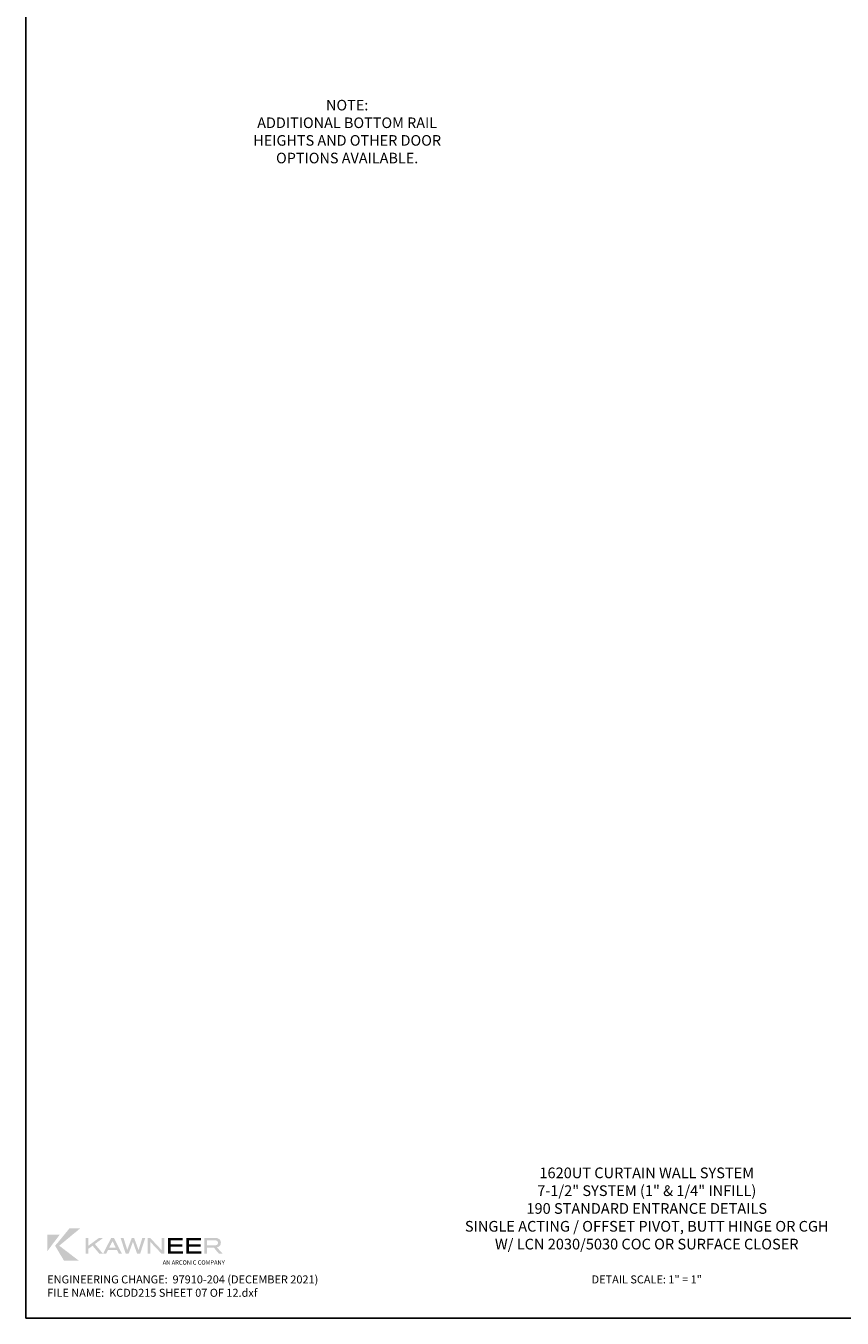
# Model space of a CAD drawing. Units: inches. Extents: x 0 to 195, y 0 to 125.
# Drawn here: x 0 to 38, y 0 to 60 of the extents above; entities that cross this region are included whole.
import ezdxf

# ---------------------------------------------------------------- set-up
doc = ezdxf.new("R2010")
doc.units = ezdxf.units.IN
doc.header["$MEASUREMENT"] = 0
doc.layers.get('0').update_dxf_attribs({"color": 4})
for name, color, linetype in [('FORMAT', 7, 'Continuous'), ('Kawneer Logo-English', 7, 'Continuous'), ('TEXT', 3, 'Continuous')]:
    doc.layers.add(name, color=color, linetype=linetype)
doc.styles.get("Standard").update_dxf_attribs({"font": 'arial.ttf'})

# ---------------------------------------------------------------- blocks, each defined once
blk = doc.blocks.new('Kawneer Logo English')
at = {"layer": 'Kawneer Logo-English'}
for points in [[(0, 0.256), (0, 0.114), (0.001, 0.115), (0.005, 0.12), (0.01, 0.127), (0.017, 0.136), (0.025, 0.147), (0.034, 0.159), (0.043, 0.172), (0.053, 0.185), (0.063, 0.198), (0.073, 0.211), (0.082, 0.223), (0.09, 0.234), (0.097, 0.243), (0.102, 0.25), (0.106, 0.255), (0.107, 0.256)], [(0.271, 0.034), (0.269, 0.035), (0.263, 0.039), (0.255, 0.045), (0.244, 0.054), (0.231, 0.063), (0.217, 0.074), (0.202, 0.086), (0.186, 0.098), (0.171, 0.11), (0.155, 0.121), (0.141, 0.132), (0.128, 0.142), (0.118, 0.15), (0.109, 0.156), (0.104, 0.16), (0.102, 0.162), (0.104, 0.164), (0.11, 0.168), (0.119, 0.176), (0.13, 0.185), (0.144, 0.196), (0.159, 0.209), (0.175, 0.222), (0.192, 0.236), (0.208, 0.25), (0.224, 0.263), (0.239, 0.275), (0.253, 0.286), (0.264, 0.296), (0.273, 0.303), (0.279, 0.308), (0.281, 0.309), (0.28, 0.309), (0.277, 0.31), (0.272, 0.31), (0.267, 0.31), (0.26, 0.31), (0.252, 0.31), (0.244, 0.31), (0.235, 0.31), (0.227, 0.31), (0.218, 0.309), (0.211, 0.309), (0.204, 0.309), (0.198, 0.309), (0.193, 0.309), (0.19, 0.309), (0.189, 0.309), (0.188, 0.308), (0.184, 0.303), (0.178, 0.296), (0.17, 0.286), (0.161, 0.275), (0.151, 0.262), (0.14, 0.249), (0.128, 0.235), (0.117, 0.221), (0.106, 0.208), (0.096, 0.195), (0.086, 0.184), (0.078, 0.175), (0.072, 0.167), (0.069, 0.163), (0.067, 0.161), (0.068, 0.16), (0.07, 0.156), (0.074, 0.149), (0.079, 0.141), (0.085, 0.131), (0.091, 0.121), (0.098, 0.109), (0.105, 0.097), (0.112, 0.085), (0.119, 0.074), (0.126, 0.063), (0.132, 0.054), (0.136, 0.045), (0.14, 0.039), (0.143, 0.035), (0.143, 0.034)], [(0.809, 0.228), (0.779, 0.131), (0.778, 0.129), (0.778, 0.127), (0.777, 0.125), (0.777, 0.124), (0.776, 0.125), (0.776, 0.126), (0.776, 0.127), (0.776, 0.127), (0.776, 0.128), (0.775, 0.129), (0.774, 0.132), (0.772, 0.137), (0.77, 0.144), (0.767, 0.151), (0.764, 0.16), (0.761, 0.169), (0.757, 0.178), (0.754, 0.187), (0.751, 0.196), (0.747, 0.205), (0.745, 0.212), (0.742, 0.219), (0.741, 0.223), (0.739, 0.227), (0.739, 0.228), (0.719, 0.228), (0.684, 0.134), (0.683, 0.131), (0.682, 0.128), (0.682, 0.126), (0.681, 0.124), (0.681, 0.125), (0.681, 0.126), (0.68, 0.127), (0.68, 0.129), (0.679, 0.13), (0.678, 0.133), (0.677, 0.138), (0.675, 0.144), (0.673, 0.152), (0.67, 0.16), (0.667, 0.169), (0.664, 0.178), (0.661, 0.187), (0.659, 0.196), (0.656, 0.205), (0.654, 0.212), (0.652, 0.219), (0.65, 0.223), (0.649, 0.227), (0.649, 0.228), (0.624, 0.228), (0.668, 0.093), (0.692, 0.093), (0.726, 0.186), (0.727, 0.188), (0.728, 0.191), (0.728, 0.193), (0.729, 0.195), (0.73, 0.192), (0.731, 0.189), (0.732, 0.186), (0.733, 0.183), (0.765, 0.093), (0.79, 0.093), (0.834, 0.228), (0.831, 0.228)], [(0.973, 0.228), (0.973, 0.135), (0.973, 0.126), (0.973, 0.126), (0.973, 0.124), (0.972, 0.125), (0.971, 0.126), (0.964, 0.134), (0.876, 0.228), (0.853, 0.228), (0.853, 0.093), (0.876, 0.093), (0.876, 0.193), (0.876, 0.193), (0.876, 0.194), (0.875, 0.195), (0.875, 0.197), (0.876, 0.197), (0.876, 0.196), (0.876, 0.195), (0.878, 0.194), (0.88, 0.192), (0.881, 0.191), (0.882, 0.19), (0.885, 0.187), (0.889, 0.182), (0.895, 0.176), (0.902, 0.168), (0.91, 0.16), (0.918, 0.151), (0.927, 0.142), (0.936, 0.133), (0.944, 0.124), (0.952, 0.115), (0.959, 0.108), (0.965, 0.102), (0.97, 0.097), (0.973, 0.094), (0.974, 0.093), (0.995, 0.093), (0.995, 0.228), (0.993, 0.228)], [(1.049, 0.153), (1.051, 0.153), (1.055, 0.153), (1.06, 0.153), (1.067, 0.153), (1.074, 0.153), (1.083, 0.153), (1.092, 0.153), (1.101, 0.153), (1.11, 0.153), (1.118, 0.153), (1.126, 0.153), (1.133, 0.153), (1.14, 0.153), (1.144, 0.153), (1.147, 0.153), (1.148, 0.153), (1.148, 0.173), (1.147, 0.173), (1.144, 0.173), (1.14, 0.173), (1.133, 0.173), (1.126, 0.173), (1.118, 0.173), (1.11, 0.173), (1.101, 0.173), (1.092, 0.173), (1.083, 0.173), (1.074, 0.173), (1.067, 0.173), (1.06, 0.173), (1.055, 0.173), (1.051, 0.173), (1.049, 0.173), (1.049, 0.175), (1.049, 0.179), (1.049, 0.184), (1.049, 0.19), (1.049, 0.195), (1.049, 0.2), (1.049, 0.204), (1.049, 0.207), (1.051, 0.207), (1.055, 0.207), (1.06, 0.207), (1.067, 0.207), (1.075, 0.207), (1.083, 0.207), (1.093, 0.207), (1.102, 0.207), (1.111, 0.207), (1.12, 0.207), (1.128, 0.207), (1.136, 0.207), (1.142, 0.207), (1.147, 0.207), (1.15, 0.207), (1.151, 0.207), (1.151, 0.228), (1.148, 0.228), (1.026, 0.228), (1.026, 0.093), (1.156, 0.093), (1.156, 0.114), (1.154, 0.114), (1.151, 0.114), (1.146, 0.114), (1.14, 0.114), (1.132, 0.114), (1.123, 0.114), (1.114, 0.114), (1.104, 0.114), (1.095, 0.114), (1.085, 0.114), (1.076, 0.114), (1.068, 0.114), (1.061, 0.114), (1.055, 0.114), (1.051, 0.114), (1.049, 0.114), (1.049, 0.116), (1.049, 0.121), (1.049, 0.127), (1.049, 0.133), (1.049, 0.14), (1.049, 0.145), (1.049, 0.15)], [(1.206, 0.153), (1.207, 0.153), (1.211, 0.153), (1.217, 0.153), (1.223, 0.153), (1.231, 0.153), (1.239, 0.153), (1.248, 0.153), (1.257, 0.153), (1.266, 0.153), (1.274, 0.153), (1.283, 0.153), (1.29, 0.153), (1.296, 0.153), (1.3, 0.153), (1.303, 0.153), (1.304, 0.153), (1.304, 0.173), (1.303, 0.173), (1.3, 0.173), (1.296, 0.173), (1.29, 0.173), (1.283, 0.173), (1.274, 0.173), (1.266, 0.173), (1.257, 0.173), (1.248, 0.173), (1.239, 0.173), (1.231, 0.173), (1.223, 0.173), (1.217, 0.173), (1.211, 0.173), (1.207, 0.173), (1.206, 0.173), (1.206, 0.175), (1.206, 0.179), (1.206, 0.184), (1.206, 0.19), (1.206, 0.195), (1.206, 0.2), (1.206, 0.204), (1.206, 0.207), (1.207, 0.207), (1.211, 0.207), (1.217, 0.207), (1.223, 0.207), (1.231, 0.207), (1.24, 0.207), (1.249, 0.207), (1.258, 0.207), (1.267, 0.207), (1.276, 0.207), (1.285, 0.207), (1.292, 0.207), (1.298, 0.207), (1.303, 0.207), (1.306, 0.207), (1.307, 0.207), (1.307, 0.228), (1.305, 0.228), (1.182, 0.228), (1.182, 0.093), (1.312, 0.093), (1.312, 0.114), (1.311, 0.114), (1.307, 0.114), (1.302, 0.114), (1.296, 0.114), (1.288, 0.114), (1.279, 0.114), (1.27, 0.114), (1.261, 0.114), (1.251, 0.114), (1.241, 0.114), (1.232, 0.114), (1.224, 0.114), (1.217, 0.114), (1.211, 0.114), (1.208, 0.114), (1.206, 0.114), (1.206, 0.116), (1.206, 0.121), (1.206, 0.127), (1.206, 0.133), (1.206, 0.14), (1.206, 0.145), (1.206, 0.15)]]:
    blk.add_hatch(color=256, dxfattribs=at).paths.add_polyline_path(points)
h = blk.add_hatch(color=256, dxfattribs=at)
h.paths.add_polyline_path([(0.527, 0.145), (0.529, 0.149), (0.532, 0.155), (0.536, 0.163), (0.541, 0.172), (0.545, 0.181), (0.549, 0.188), (0.552, 0.193), (0.553, 0.195), (0.553, 0.196), (0.553, 0.197), (0.554, 0.199), (0.555, 0.201), (0.556, 0.2), (0.556, 0.199), (0.557, 0.198), (0.557, 0.196), (0.558, 0.194), (0.561, 0.19), (0.564, 0.183), (0.568, 0.175), (0.572, 0.166), (0.577, 0.158), (0.58, 0.15), (0.583, 0.145), (0.579, 0.145), (0.572, 0.145), (0.564, 0.145), (0.555, 0.145), (0.546, 0.145), (0.538, 0.145), (0.531, 0.145)], flags=16)
h.paths.add_polyline_path([(0.566, 0.228), (0.544, 0.228), (0.475, 0.093), (0.473, 0.096), (0.47, 0.099), (0.466, 0.104), (0.462, 0.109), (0.456, 0.115), (0.451, 0.122), (0.445, 0.129), (0.439, 0.136), (0.433, 0.143), (0.427, 0.15), (0.421, 0.157), (0.417, 0.163), (0.412, 0.167), (0.409, 0.172), (0.407, 0.174), (0.405, 0.176), (0.407, 0.177), (0.409, 0.179), (0.413, 0.182), (0.418, 0.185), (0.423, 0.189), (0.429, 0.194), (0.435, 0.198), (0.442, 0.203), (0.448, 0.208), (0.454, 0.212), (0.46, 0.216), (0.465, 0.22), (0.469, 0.223), (0.472, 0.226), (0.474, 0.227), (0.475, 0.228), (0.467, 0.228), (0.44, 0.228), (0.439, 0.227), (0.436, 0.225), (0.432, 0.222), (0.426, 0.218), (0.42, 0.213), (0.413, 0.208), (0.405, 0.202), (0.397, 0.196), (0.389, 0.19), (0.381, 0.184), (0.373, 0.179), (0.366, 0.174), (0.36, 0.169), (0.355, 0.165), (0.351, 0.163), (0.349, 0.161), (0.349, 0.163), (0.349, 0.166), (0.349, 0.17), (0.349, 0.175), (0.349, 0.18), (0.349, 0.186), (0.349, 0.192), (0.349, 0.198), (0.349, 0.203), (0.349, 0.209), (0.349, 0.214), (0.349, 0.219), (0.349, 0.222), (0.349, 0.225), (0.349, 0.227), (0.349, 0.228), (0.326, 0.228), (0.326, 0.093), (0.349, 0.093), (0.349, 0.094), (0.349, 0.099), (0.349, 0.105), (0.349, 0.113), (0.349, 0.12), (0.349, 0.127), (0.349, 0.132), (0.349, 0.134), (0.351, 0.136), (0.355, 0.139), (0.361, 0.143), (0.367, 0.148), (0.373, 0.152), (0.379, 0.157), (0.384, 0.16), (0.386, 0.162), (0.387, 0.16), (0.389, 0.158), (0.393, 0.154), (0.396, 0.149), (0.401, 0.144), (0.406, 0.138), (0.411, 0.132), (0.416, 0.126), (0.422, 0.12), (0.427, 0.114), (0.431, 0.108), (0.436, 0.103), (0.439, 0.099), (0.442, 0.095), (0.444, 0.093), (0.444, 0.093), (0.474, 0.093), (0.475, 0.093), (0.501, 0.093), (0.501, 0.094), (0.503, 0.097), (0.506, 0.102), (0.508, 0.108), (0.511, 0.113), (0.514, 0.119), (0.516, 0.123), (0.517, 0.125), (0.518, 0.125), (0.521, 0.125), (0.525, 0.125), (0.53, 0.125), (0.535, 0.125), (0.542, 0.125), (0.548, 0.125), (0.555, 0.125), (0.562, 0.125), (0.569, 0.125), (0.575, 0.125), (0.581, 0.125), (0.586, 0.125), (0.59, 0.125), (0.592, 0.125), (0.594, 0.125), (0.595, 0.123), (0.597, 0.119), (0.599, 0.113), (0.602, 0.108), (0.605, 0.102), (0.607, 0.097), (0.609, 0.094), (0.609, 0.093), (0.636, 0.093), (0.567, 0.228)])
h = blk.add_hatch(color=256, dxfattribs=at)
h.paths.add_polyline_path([(1.358, 0.165), (1.358, 0.168), (1.358, 0.173), (1.358, 0.179), (1.358, 0.186), (1.358, 0.193), (1.358, 0.199), (1.358, 0.204), (1.358, 0.207), (1.36, 0.207), (1.363, 0.207), (1.366, 0.207), (1.371, 0.207), (1.376, 0.207), (1.382, 0.207), (1.388, 0.207), (1.395, 0.207), (1.401, 0.207), (1.407, 0.207), (1.412, 0.207), (1.417, 0.207), (1.421, 0.207), (1.425, 0.207), (1.427, 0.207), (1.427, 0.207), (1.431, 0.207), (1.434, 0.207), (1.436, 0.207), (1.437, 0.206), (1.439, 0.206), (1.44, 0.206), (1.442, 0.205), (1.443, 0.205), (1.444, 0.204), (1.445, 0.203), (1.447, 0.202), (1.448, 0.201), (1.449, 0.199), (1.45, 0.198), (1.45, 0.196), (1.451, 0.194), (1.452, 0.193), (1.452, 0.191), (1.452, 0.19), (1.452, 0.189), (1.452, 0.187), (1.453, 0.186), (1.452, 0.184), (1.452, 0.183), (1.452, 0.181), (1.451, 0.179), (1.451, 0.178), (1.45, 0.176), (1.449, 0.175), (1.448, 0.174), (1.447, 0.172), (1.446, 0.171), (1.444, 0.17), (1.443, 0.169), (1.441, 0.168), (1.44, 0.167), (1.438, 0.167), (1.436, 0.166), (1.434, 0.166), (1.432, 0.166), (1.43, 0.166), (1.428, 0.165), (1.424, 0.165), (1.42, 0.165), (1.418, 0.165), (1.411, 0.165), (1.402, 0.165), (1.391, 0.165), (1.38, 0.165), (1.37, 0.165), (1.362, 0.165)], flags=16)
h.paths.add_polyline_path([(1.444, 0.149), (1.447, 0.149), (1.45, 0.15), (1.452, 0.151), (1.454, 0.151), (1.456, 0.152), (1.458, 0.153), (1.459, 0.154), (1.461, 0.155), (1.462, 0.156), (1.463, 0.157), (1.465, 0.158), (1.466, 0.159), (1.467, 0.16), (1.468, 0.161), (1.469, 0.163), (1.47, 0.164), (1.471, 0.165), (1.471, 0.166), (1.472, 0.167), (1.473, 0.169), (1.473, 0.17), (1.474, 0.171), (1.474, 0.172), (1.475, 0.174), (1.475, 0.176), (1.476, 0.179), (1.476, 0.181), (1.476, 0.183), (1.477, 0.185), (1.477, 0.187), (1.477, 0.189), (1.476, 0.191), (1.476, 0.192), (1.476, 0.194), (1.476, 0.196), (1.476, 0.197), (1.475, 0.199), (1.475, 0.201), (1.474, 0.202), (1.474, 0.204), (1.473, 0.205), (1.472, 0.206), (1.471, 0.208), (1.471, 0.209), (1.47, 0.211), (1.469, 0.212), (1.468, 0.213), (1.467, 0.214), (1.466, 0.215), (1.465, 0.216), (1.464, 0.217), (1.462, 0.218), (1.461, 0.219), (1.46, 0.22), (1.458, 0.221), (1.457, 0.222), (1.455, 0.223), (1.454, 0.223), (1.452, 0.224), (1.451, 0.225), (1.449, 0.225), (1.447, 0.226), (1.445, 0.226), (1.443, 0.227), (1.441, 0.227), (1.439, 0.227), (1.436, 0.227), (1.433, 0.228), (1.43, 0.228), (1.426, 0.228), (1.426, 0.228), (1.335, 0.228), (1.335, 0.093), (1.359, 0.093), (1.359, 0.095), (1.359, 0.1), (1.359, 0.108), (1.359, 0.117), (1.359, 0.126), (1.359, 0.135), (1.359, 0.141), (1.359, 0.145), (1.362, 0.145), (1.369, 0.145), (1.379, 0.145), (1.389, 0.145), (1.399, 0.145), (1.408, 0.145), (1.415, 0.145), (1.418, 0.145), (1.42, 0.142), (1.425, 0.136), (1.432, 0.128), (1.44, 0.118), (1.448, 0.109), (1.455, 0.101), (1.46, 0.095), (1.462, 0.093), (1.493, 0.093), (1.491, 0.095), (1.486, 0.101), (1.478, 0.109), (1.47, 0.118), (1.461, 0.128), (1.454, 0.137), (1.447, 0.144)])
at = {"layer": 'Kawneer Logo-English', "insert": (1.51, 0.037), "char_height": 0.036, "attachment_point": 3}
blk.add_mtext_dynamic_manual_height_columns('{\\fArial TUR|b0|i0|c0|p34;\\T1.05;AN ARCONIC COMPANY}', width=0.61259, gutter_width=1, heights=[0], dxfattribs=at)

msp = doc.modelspace()

# ---------------------------------------------------------------- linework, layer by layer
at = {"layer": 'FORMAT'}
msp.add_lwpolyline([(195.405656, 0), (0, 0), (0, 124.738654)], dxfattribs=at)

# ---------------------------------------------------------------- block references
at = {"xscale": 5.5, "yscale": 5.5, "zscale": 5.5}
msp.add_blockref('Kawneer Logo English', (1, 2.5), dxfattribs=at)

# ---------------------------------------------------------------- texts
at = {"layer": 'TEXT', "ltscale": 0.25, "insert": (15.031785, 57.008936), "char_height": 0.495, "attachment_point": 2}
msp.add_mtext_dynamic_manual_height_columns('NOTE: \\PADDITIONAL BOTTOM RAIL HEIGHTS AND OTHER DOOR OPTIONS AVAILABLE. ', width=9.65068972, gutter_width=1.25, heights=[0], dxfattribs=at)
at = {"layer": 'TEXT'}
for s, insert, char_height, width, attachment_point in [('1620UT CURTAIN WALL SYSTEM \\P7-1/2" SYSTEM (1" & 1/4" INFILL)\\P190 STANDARD ENTRANCE DETAILS \\PSINGLE ACTING / OFFSET PIVOT, BUTT HINGE OR CGH\\PW/ LCN 2030/5030 COC OR SURFACE CLOSER', (29.047365, 3.058922), 0.5, 25.62061226, 8), ('DETAIL SCALE: 1" = 1"', (29.047365, 2), 0.375, 5.51952422, 2)]:
    msp.add_mtext(s, dxfattribs=dict(at, insert=insert, char_height=char_height, width=width, attachment_point=attachment_point))
at = {"layer": 'TEXT', "insert": (1, 2), "char_height": 0.375, "attachment_point": 1}
msp.add_mtext_dynamic_manual_height_columns('ENGINEERING CHANGE:  97910-204 (DECEMBER 2021)\\PFILE NAME:  KCDD215 SHEET 07 OF 12.dxf', width=14.2412346, gutter_width=1.25, heights=[0], dxfattribs=at)

doc.saveas('drawing.dxf')
